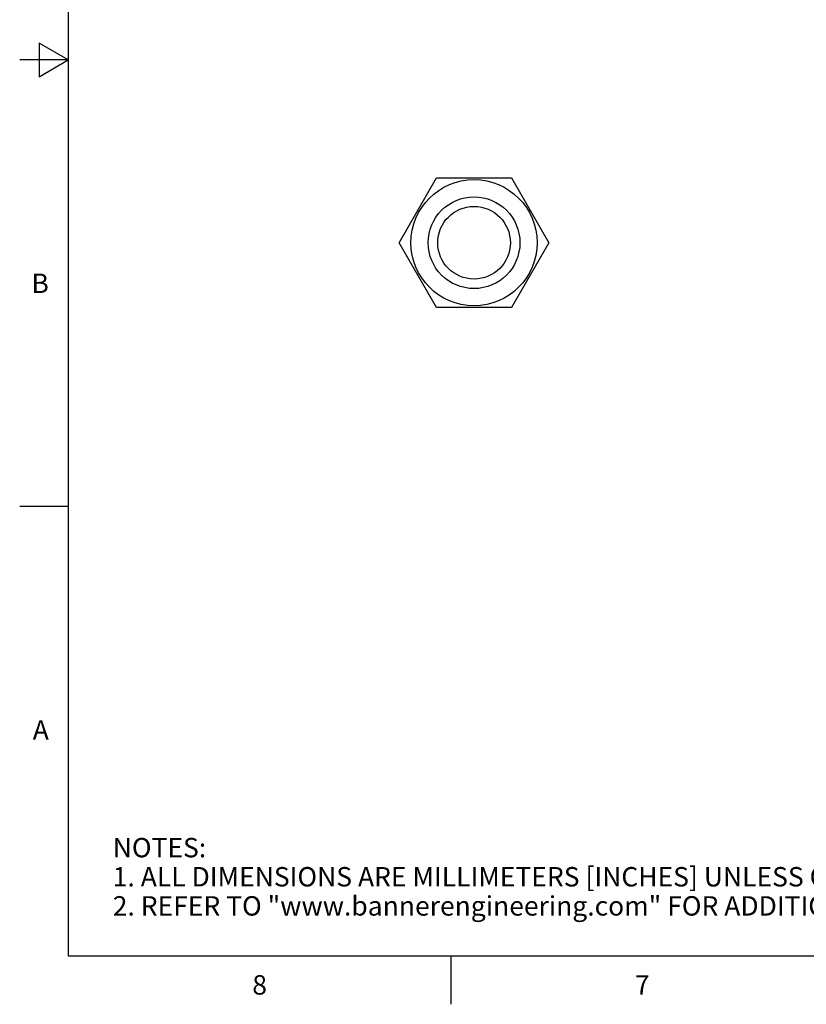
# Model space of a CAD drawing. Units: inches. Extents: x 0.4 to 16.6, y 0.6 to 10.4.
# Drawn here: x 0.4 to 4.4, y 0.6 to 5.7 of the extents above; entities that cross this region are included whole.
import ezdxf

# ---------------------------------------------------------------- set-up
doc = ezdxf.new("R2010")
doc.units = ezdxf.units.IN
doc.header["$LTSCALE"] = 0.935
doc.header["$MEASUREMENT"] = 0
doc.layers.get('0').update_dxf_attribs({"linetype": 'CONTINUOUS'})
doc.layers.add('AXIS', color=7, linetype='CONTINUOUS')
doc.layers.add('AXIS_COSMETIC_THREADS', color=7, linetype='CONTINUOUS')
doc.styles.add('TEXTSTYLE_2', font='txt', dxfattribs={"width": 0.8})

msp = doc.modelspace()

# ---------------------------------------------------------------- linework, layer by layer
at = {"color": 7, "linetype": 'CONTINUOUS'}
for p, q in [((0.62, 10.112), (0.62, 0.887)), ((0.47, 5.5861), (0.47, 5.4129)), ((0.62, 5.4995), (0.47, 5.5861)), ((0.62, 5.4995), (0.37, 5.4995)), ((0.47, 5.4129), (0.62, 5.4995)), ((0.62, 3.1995), (0.37, 3.1995)), ((0.62, 0.887), (16.38, 0.887)), ((2.59, 0.887), (2.59, 0.637))]:
    msp.add_line(p, q, dxfattribs=at)
at = {"layer": 'AXIS', "color": 7, "linetype": 'CONTINUOUS'}
for radius in [0.2362, 0.187]:
    msp.add_circle((2.7088, 4.5585), radius, dxfattribs=at)
at = {"layer": 'AXIS_COSMETIC_THREADS', "color": 7, "linetype": 'CONTINUOUS'}
for p, q in [((2.3235, 4.5585), (2.5162, 4.8921)), ((2.5162, 4.8921), (2.9015, 4.8921)), ((2.9015, 4.8921), (3.0941, 4.5585)), ((2.5162, 4.2248), (2.3235, 4.5585)), ((3.0941, 4.5585), (2.9015, 4.2248)), ((2.9015, 4.2248), (2.5162, 4.2248))]:
    msp.add_line(p, q, dxfattribs=at)
msp.add_circle((2.7088, 4.5585), 0.3248, dxfattribs=at)

# ---------------------------------------------------------------- texts
at = {"color": 7, "linetype": 'CONTINUOUS', "char_height": 0.1, "width": 0.08, "line_spacing_factor": 0.9, "style": 'TEXTSTYLE_2'}
for s, insert, attachment_point in [('B', (0.52, 4.3995), 3), ('A', (0.52, 2.0995), 3), ('8', (1.605, 0.787), 2), ('7', (3.575, 0.787), 2)]:
    msp.add_mtext(s, dxfattribs=dict(at, insert=insert, attachment_point=attachment_point))
at = {"color": 7, "linetype": 'CONTINUOUS', "insert": (0.8489, 1.4938), "char_height": 0.1, "width": 7.9, "attachment_point": 1, "line_spacing_factor": 0.9}
msp.add_mtext('NOTES:\\P1. ALL DIMENSIONS ARE MILLIMETERS [INCHES] UNLESS OTHERWISE NOTED.\\P2. REFER TO "www.bannerengineering.com" FOR ADDITIONAL DATA AND SPECIFICATIONS.', dxfattribs=at)

doc.saveas('drawing.dxf')
